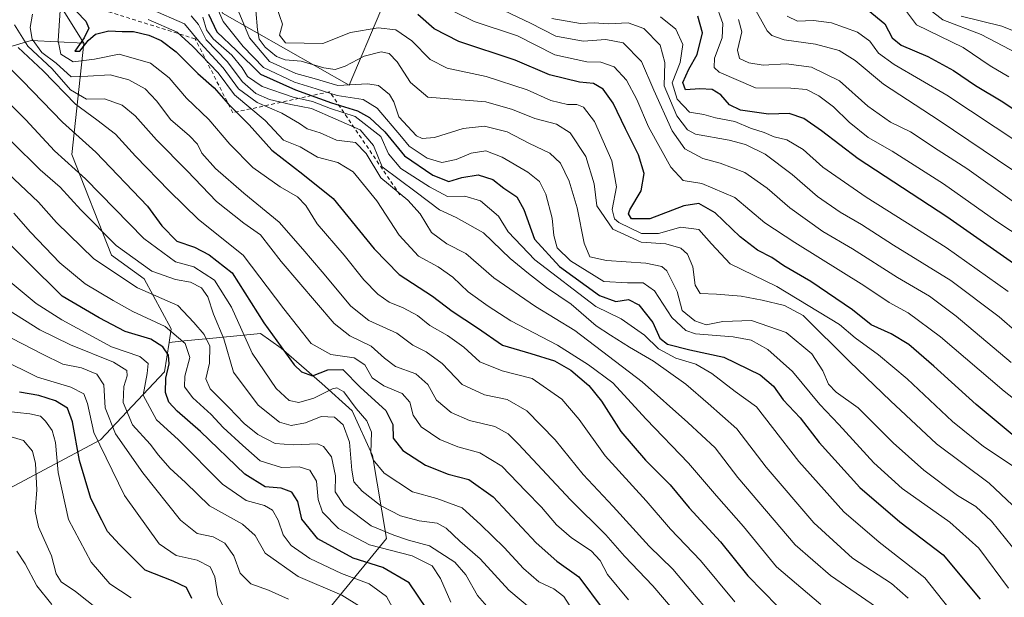
# Model space of a CAD drawing. Units: metres. Extents: x 573313 to 576757, y 4731134 to 4733485.
# Drawn here: x 575982 to 576243, y 4732630 to 4732783 of the extents above; entities that cross this region are included whole.
import ezdxf

# ---------------------------------------------------------------- set-up
doc = ezdxf.new("R2010")
doc.units = ezdxf.units.M
doc.header["$MEASUREMENT"] = 0
doc.linetypes.add('DGN Style 2', pattern=[1.648017, 0.98881, -0.659207])
for name, color, linetype, lineweight in [('Arbolado forestal CxS', 92, 'Continuous', 0), ('Curva de nivel maestra', 30, 'Continuous', 30), ('Curva de nivel normal', 30, 'Continuous', 0), ('Escarpado lineal', 30, 'DGN Style 2', 0), ('Roquedo CxS', 135, 'Continuous', 0)]:
    doc.layers.add(name, color=color, linetype=linetype, lineweight=lineweight)

# ---------------------------------------------------------------- blocks, each defined once
blk = doc.blocks.new('*U7')
at = {"layer": 'Arbolado forestal CxS', "color": 92, "linetype": 'Continuous', "lineweight": 0}
blk.add_polyline3d([(575979.4121, 4732658.4043, 783.7395), (576003.6633, 4732671.3233, 806.4066), (576020.6011, 4732689.3015, 824.2567), (576021.8133, 4732697.1413, 828.0318), (576025.8281, 4732697.5297, 830.6946), (576034.4049, 4732698.3605, 837.6805), (576046.0463, 4732699.4879, 848.533), (576051.5111, 4732695.6057, 850.3953), (576062.3109, 4732686.2877, 850.426), (576070.3397, 4732679.0077, 844.5155), (576075.7203, 4732667.1803, 845.0076), (576079.4509, 4732645.2035, 835.2954), (576061.7399, 4732623.6559, 809.4873)], dxfattribs=at)
blk = doc.blocks.new('*U8')
at = {"layer": 'Arbolado forestal CxS', "color": 92, "linetype": 'Continuous', "lineweight": 0}
blk.add_polyline3d([(576114.7873, 4733101.4519, 970.85), (576110.8675, 4733060.9361, 977.3943), (576100.6625, 4733044.9865, 968.2372), (576089.7973, 4733033.0427, 957.5165), (576055.0313, 4733018.9261, 928.8716), (576036.5613, 4732999.3815, 912.6052), (576024.6103, 4732975.4919, 902.2207), (576028.2505, 4732953.3997, 904.4209), (576033.6573, 4732926.1779, 908.8192), (576050.5043, 4732898.4627, 924.4629), (576066.7469, 4732868.2011, 939.7049), (576074.7427, 4732861.0937, 949.3579), (576049.8257, 4732854.3091, 926.3061), (576036.8909, 4732832.7507, 916.9579), (576028.7037, 4732810.5625, 914.3602), (575991.4325, 4732812.1157, 880.0513), (575983.6673, 4732801.2449, 870.0388), (575999.1969, 4732776.3967, 873.1051), (575985.2509, 4732777.0759, 862.5668), (575971.4411, 4732773.0143, 847.1599)], dxfattribs=at)

msp = doc.modelspace()

# ---------------------------------------------------------------- linework, layer by layer
at = {"layer": 'Arbolado forestal CxS', "color": 92, "linetype": 'Continuous', "lineweight": 0}
for points in [[(576028.7037, 4732810.5625, 914.3602), (575991.4325, 4732812.1157, 880.0513), (575983.6673, 4732801.2449, 870.0388), (575999.1969, 4732776.3967, 873.1051)], [(575870.9475, 4732801.1339, 790.0679), (575871.8983, 4732799.8711, 790.7069), (575907.6481, 4732785.6361, 816.04), (575938.7945, 4732774.5697, 828.9915), (575954.3397, 4732769.9055, 836.0828), (575971.4411, 4732773.0143, 847.1599), (575985.2509, 4732777.0759, 862.5668), (575999.1969, 4732776.3967, 873.1051)], [(575870.9475, 4732801.1339, 790.0679), (575871.8983, 4732799.8711, 790.7069), (575907.6481, 4732785.6361, 816.04), (575938.7945, 4732774.5697, 828.9915), (575954.3397, 4732769.9055, 836.0828), (575971.4411, 4732773.0143, 847.1599), (575985.2509, 4732777.0759, 862.5668), (575999.1969, 4732776.3967, 873.1051)], [(575971.4411, 4732773.0143, 847.1599), (575985.2509, 4732777.0759, 862.5668), (575999.1969, 4732776.3967, 873.1051), (575996.0905, 4732746.8887, 847.085), (576006.5719, 4732720.2197, 838.8313), (576015.2249, 4732713.9855, 838.8341), (576022.3705, 4732700.7463, 830.9851), (576021.8133, 4732697.1413, 828.0318), (576020.6011, 4732689.3015, 824.2567), (576003.6633, 4732671.3233, 806.4066), (575979.4121, 4732658.4043, 783.7395)], [(575999.1969, 4732776.3967, 873.1051), (575996.0905, 4732746.8887, 847.085), (576006.5719, 4732720.2197, 838.8313), (576015.2249, 4732713.9855, 838.8341), (576022.3705, 4732700.7463, 830.9851), (576021.8133, 4732697.1413, 828.0318)], [(575979.4121, 4732658.4043, 783.7395), (576003.6633, 4732671.3233, 806.4066), (576020.6011, 4732689.3015, 824.2567), (576021.8133, 4732697.1413, 828.0318)], [(575979.4121, 4732658.4043, 783.7395), (576003.6633, 4732671.3233, 806.4066), (576020.6011, 4732689.3015, 824.2567), (576021.8133, 4732697.1413, 828.0318)], [(576061.7399, 4732623.6559, 809.4873), (576079.4509, 4732645.2035, 835.2954), (576075.7203, 4732667.1803, 845.0076), (576070.3397, 4732679.0077, 844.5155), (576062.3109, 4732686.2877, 850.426), (576051.5111, 4732695.6057, 850.3953), (576046.0463, 4732699.4879, 848.533), (576034.4049, 4732698.3605, 837.6805), (576025.8281, 4732697.5297, 830.6946), (576021.8133, 4732697.1413, 828.0318)]]:
    msp.add_polyline3d(points, dxfattribs=at)
at = {"layer": 'Curva de nivel maestra', "color": 30, "linetype": 'Continuous', "lineweight": 30, "flags": 128}
for points, elevation in [([(575997.28, 4732784.7401), (575999.8, 4732782.1801), (576000.52, 4732780.3401), (575999.35, 4732777.7601), (575996.88, 4732774.2901), (575998.21, 4732774.2601), (576000.38, 4732777.1401), (576002.33, 4732778.7701), (576005.84, 4732779.6201), (576009.36, 4732779.4701), (576012.42, 4732779.4701), (576016.44, 4732778.5001), (576019.73, 4732777.1201), (576023.7, 4732774.0901), (576029.46, 4732768.3701), (576033.73, 4732764.5201), (576037.44, 4732760.3501), (576043.02, 4732754.7601), (576049.02, 4732748.0101), (576057.29, 4732741.7001), (576065.28, 4732735.2701), (576076.13, 4732721.9401), (576082.81, 4732715.1401), (576091.61, 4732709.4101), (576096.8, 4732705.4401), (576103.56, 4732700.9601), (576110.21, 4732696.4201), (576117.64, 4732694.2301), (576123.93, 4732692.2301), (576128.26, 4732689.7801), (576133, 4732685.7001), (576136.41, 4732681.5601), (576141.55, 4732673.5201), (576148.04, 4732665.9401), (576154.63, 4732659.4101), (576159.62, 4732653.3601), (576167.92, 4732644.3401), (576175.21, 4732635.3101), (576183.09, 4732627.1801)], 875), ([(576032.3, 4732784.0601), (576034.49, 4732779.4301), (576039.72, 4732774.4401), (576046.08, 4732768.1501), (576055.3, 4732763.9901), (576064.87, 4732760.6101), (576071.76, 4732758.4701), (576074.95, 4732756.6601), (576079, 4732752.9101), (576084.17, 4732746.5801), (576091.73, 4732741.4101), (576095.92, 4732739.7501), (576099.39, 4732740.7801), (576103.76, 4732741.4901), (576107.61, 4732740.2901), (576110.55, 4732738.0001), (576113.95, 4732735.6801), (576115.83, 4732732.3301), (576118.68, 4732724.5201), (576125.26, 4732717.2601), (576135.88, 4732709.5801), (576140.21, 4732707.9401), (576143.55, 4732708.4601), (576146.33, 4732707.0801), (576150, 4732702.4401), (576151.82, 4732698.2301), (576153.9, 4732696.6401), (576159.79, 4732695.2001), (576168.8, 4732693.2101), (576178.42, 4732688.5101), (576182, 4732685.5101), (576184.49, 4732681.9301), (576189, 4732677.1801), (576194.11, 4732670.6101), (576204.8, 4732658.7201), (576215.44, 4732649.5801), (576226.93, 4732640.8501), (576236.69, 4732629.1201)], 900), ([(576254.2, 4732665.2801), (576235.63, 4732680.7201), (576224.43, 4732690.8501), (576217.81, 4732696.5601), (576213.18, 4732699.3801), (576207.85, 4732701.7601), (576202.91, 4732705.7901), (576191.83, 4732713.2301), (576184.73, 4732717.4001), (576181.56, 4732719.6201), (576177.71, 4732721.5501), (576173.16, 4732725.1001), (576166.54, 4732731.4401), (576162.2, 4732733.9001), (576158.21, 4732733.3301), (576149.19, 4732729.8901), (576144.31, 4732729.8301), (576143.57, 4732731.1601), (576143.93, 4732732.2901), (576146.87, 4732737.3201), (576147.73, 4732741.8601), (576146.2, 4732746.8201), (576142.72, 4732753.6801), (576139.53, 4732760.4901), (576136.81, 4732764.2201), (576134.26, 4732765.6801), (576130.61, 4732766.0901), (576122.58, 4732768.0001), (576113.54, 4732771.9101), (576098.59, 4732776.8401), (576092.07, 4732780.1901), (576087.72, 4732783.9501)], 925), ([(576250.9, 4732714.3201), (576227.92, 4732730.4101), (576204.42, 4732745.7301), (576194.65, 4732753.1401), (576190.02, 4732756.4401), (576186.12, 4732757.7201), (576180.62, 4732757.5601), (576173.22, 4732758.6201), (576170.29, 4732760.0401), (576167.98, 4732762.6701), (576165.68, 4732764.0801), (576162.42, 4732764.2601), (576158.64, 4732764.0201), (576157.95, 4732765.9401), (576159.51, 4732769.4801), (576161.77, 4732773.3801), (576163.2, 4732779.1401), (576161.91, 4732783.5801)], 950), ([(576207.06, 4732785.1401), (576211.48, 4732781.5101), (576213.39, 4732777.7901), (576215.78, 4732775.8501), (576222.85, 4732772.8601), (576229.65, 4732769.1301), (576235.45, 4732765.1401), (576242.76, 4732760.8801), (576252.74, 4732754.1601)], 975), ([(575975.63, 4732773.5501), (575983.01, 4732766.4001), (575993.58, 4732755.4801), (576002.45, 4732747.5101), (576016.13, 4732733.1901), (576019.92, 4732727.9801), (576023.92, 4732723.9901), (576028.52, 4732722.3701), (576032.42, 4732720.3201), (576038.51, 4732715.5201), (576046.93, 4732702.2901), (576054.95, 4732691.1601), (576056.88, 4732689.3501), (576059.85, 4732688.2901), (576063.88, 4732689.8801), (576067.84, 4732689.9601), (576072.52, 4732685.1601), (576079.26, 4732679.1001), (576081.07, 4732675.4201), (576081.16, 4732671.8101), (576083.78, 4732668.4801), (576089.74, 4732664.5901), (576095.8, 4732662.2301), (576101.21, 4732660.8501), (576107.68, 4732656.2001), (576119.08, 4732644.0901), (576124.52, 4732639.2401), (576130.35, 4732635.0601), (576136.82, 4732626.4401)], 850), ([(576090.02, 4732626.6801), (576085.42, 4732633.4801), (576078.48, 4732637.5601), (576070.62, 4732640.0001), (576061.22, 4732645.1401), (576056.96, 4732650.2801), (576055.95, 4732655.0401), (576054.38, 4732657.4801), (576051.51, 4732658.5601), (576047.32, 4732658.9201), (576041.9, 4732662.2201), (576030.18, 4732673.5701), (576023.97, 4732678.9501), (576021.74, 4732681.3301), (576020.87, 4732683.9001), (576020.98, 4732687.6501), (576021.84, 4732691.4201), (576021.68, 4732693.7501), (576020.14, 4732695.9401), (576016.95, 4732697.9601), (576010.23, 4732700.0201), (576003.27, 4732703.6401), (575993.49, 4732709.3801), (575974.92, 4732727.6201)], 825), ([(576027.88, 4732629.2801), (576026.44, 4732632.2201), (576022.91, 4732633.9201), (576015.46, 4732636.8501), (576008.68, 4732643.5801), (576005.55, 4732647.0601), (576003.97, 4732650.0601), (576001.12, 4732655.7901), (575998.06, 4732665.8701), (575996.27, 4732676.1001), (575994.92, 4732679.6901), (575991.74, 4732681.6701), (575987.28, 4732683.0701), (575982.15, 4732683.9601)], 800)]:
    msp.add_lwpolyline(points, dxfattribs=dict(at, elevation=elevation))
at = {"layer": 'Curva de nivel normal', "color": 30, "linetype": 'Continuous', "lineweight": 0, "flags": 128}
for points, elevation in [([(576032.08, 4732791.4501), (576036.16, 4732782.1301), (576041.46, 4732775.5001), (576046.86, 4732769.9401), (576055.04, 4732766.0501), (576060.83, 4732764.3101), (576066.4, 4732762.5201), (576073.28, 4732761.4401), (576077, 4732759.1901), (576083.45, 4732751.6201), (576085.44, 4732749.0901), (576090.2, 4732745.9301), (576094.13, 4732744.8001), (576097.88, 4732745.5601), (576101.88, 4732747.2801), (576105.76, 4732747.8401), (576110.1, 4732746.2401), (576116.89, 4732742.2101), (576120, 4732739.7201), (576121.69, 4732736.4301), (576123.34, 4732730.0801), (576123.74, 4732725.4801), (576124.61, 4732722.2201), (576128.15, 4732718.7201), (576137.02, 4732713.3101), (576143.3, 4732712.9401), (576147.48, 4732712.9101), (576150.43, 4732710.8001), (576155.07, 4732703.7601), (576158.72, 4732700.3301), (576161.27, 4732699.3801), (576171.24, 4732698.5701), (576176.08, 4732697.7501), (576180.46, 4732695.2801), (576187.03, 4732689.4501), (576194.28, 4732680.7001), (576199.31, 4732675.3801), (576208.52, 4732665.2301), (576216.06, 4732658.4701), (576228.73, 4732649.5201), (576236.41, 4732642.6301), (576244.22, 4732632.0101)], 905), ([(576050.33, 4732785.9801), (576051.89, 4732781.4101), (576051.11, 4732778.5301), (576052.68, 4732776.5201), (576062.55, 4732776.3101), (576069.88, 4732779.2401), (576077.21, 4732780.4901), (576081.88, 4732779.9101), (576086.16, 4732777.0201), (576090.99, 4732772.1001), (576095.49, 4732769.7701), (576105.88, 4732767.5401), (576116.74, 4732764.0301), (576123.01, 4732761.1901), (576127.41, 4732760.1901), (576129.82, 4732760.1201), (576131.66, 4732759.4001), (576134.55, 4732755.6501), (576139.16, 4732745.2301), (576140.35, 4732738.3001), (576139.22, 4732732.3501), (576139.82, 4732729.8801), (576141.01, 4732728.8601), (576147.03, 4732726.0201), (576151.48, 4732726.0101), (576157.44, 4732727.6901), (576162.15, 4732727.0201), (576165.54, 4732723.2101), (576170.45, 4732717.9501), (576182.87, 4732711.9501), (576199.46, 4732701.8801), (576203.59, 4732698.3401), (576209.83, 4732693.8301), (576217.39, 4732687.4701), (576229.38, 4732676.1601), (576237.58, 4732669.5601), (576245.21, 4732664.5501)], 920), ([(576252.82, 4732721.5201), (576240.89, 4732729.3101), (576227.02, 4732739.1101), (576213.41, 4732747.8301), (576207.01, 4732751.4301), (576201.98, 4732755.4301), (576197.84, 4732759.5601), (576193.99, 4732762.4601), (576190.67, 4732764.1201), (576186.6, 4732764.4401), (576177.24, 4732764.5201), (576167.58, 4732768.6701), (576166.26, 4732769.9201), (576166.3, 4732772.4201), (576168.34, 4732777.7601), (576168.52, 4732781.6001), (576166.49, 4732787.2301)], 955), ([(576249.17, 4732740.1901), (576225.88, 4732755.9001), (576211.09, 4732765.4901), (576203.59, 4732771.8001), (576199.38, 4732774.4601), (576193.14, 4732776.1601), (576184.76, 4732777.2801), (576181.53, 4732778.3901), (576180.29, 4732779.7001), (576176.44, 4732786.6201)], 965), ([(576216.13, 4732786.2201), (576219.86, 4732781.2701), (576232.26, 4732775.2801), (576239.35, 4732770.3901), (576244.33, 4732767.4901)], 980), ([(575985.68, 4732784.0901), (575985.02, 4732780.5401), (575985.58, 4732777.4201), (575988.09, 4732773.9201), (575991.91, 4732771.0901), (575995.9, 4732767.4801), (576000.34, 4732767.6701), (576006.25, 4732768.0201), (576011.17, 4732766.6801), (576015.5, 4732764.2801), (576018.52, 4732761.0901), (576022.3, 4732756.0601), (576027.18, 4732751.9801), (576029.32, 4732749.6201), (576030.53, 4732747.2901), (576034.16, 4732743.1601), (576041.64, 4732736.6601), (576051.02, 4732728.9401), (576057.22, 4732721.8301), (576062.42, 4732715.8201), (576069.96, 4732706.7001), (576074.77, 4732702.9301), (576082.19, 4732699.6201), (576086.38, 4732696.4201), (576089.94, 4732694.6501), (576094.14, 4732691.5801), (576099.47, 4732686.0001), (576105.39, 4732683.2401), (576111.44, 4732682.0201), (576116.62, 4732679.0501), (576124.13, 4732671.3701), (576131.54, 4732662.1301), (576139.52, 4732653.6701), (576149, 4732643.1401), (576155.34, 4732637.0801), (576161.46, 4732629.7601), (576171.74, 4732617.7601)], 865), ([(575992.99, 4732785.0501), (575992.44, 4732777.0201), (575993.15, 4732773.5001), (575996.42, 4732771.4901), (576002.1, 4732772.1601), (576008.61, 4732773.4401), (576016.88, 4732771.0901), (576021.86, 4732767.1801), (576026.44, 4732761.8401), (576032.4, 4732756.1301), (576037.89, 4732749.6201), (576044.02, 4732743.4301), (576051.24, 4732738.3001), (576055.84, 4732735.6601), (576058.05, 4732733.3801), (576061.1, 4732728.5801), (576068.24, 4732720.2201), (576073.43, 4732713.7301), (576077.15, 4732709.9101), (576080.16, 4732707.8001), (576083.89, 4732706.3101), (576087.63, 4732704.2301), (576090.89, 4732701.6401), (576095.63, 4732698.9701), (576099.88, 4732695.8401), (576104.19, 4732691.9901), (576110.04, 4732689.6101), (576117.99, 4732687.5801), (576125.85, 4732682.1401), (576130.47, 4732676.7201), (576137.33, 4732667.1101), (576148.24, 4732655.2101), (576154.64, 4732647.6501), (576162.6, 4732639.4201), (576171.69, 4732628.4501)], 870), ([(576016.97, 4732785.4001), (576025.91, 4732781.4801), (576030.16, 4732776.4201), (576036.13, 4732769.8801), (576040.2, 4732764.3201), (576045.17, 4732760.6401), (576051.74, 4732757.8201), (576056.38, 4732755.1201), (576058.37, 4732753.6901), (576061.87, 4732752.6801), (576066.21, 4732750.6601), (576071.21, 4732750.1201), (576074.03, 4732747.1701), (576077.9, 4732740.7001), (576085.04, 4732734.7801), (576088.32, 4732731.1801), (576091.38, 4732726.2301), (576095.44, 4732723.2501), (576100.45, 4732720.6801), (576107.9, 4732714.2701), (576118.94, 4732706.6801), (576129.37, 4732700.2501), (576147.14, 4732686.6901), (576159.23, 4732675.9501), (576166.52, 4732669.2001), (576172.48, 4732661.4001), (576187.72, 4732643.5101), (576197.09, 4732635.3601), (576209.27, 4732627.0001)], 885), ([(576217.62, 4732629.3701), (576213.22, 4732633.2701), (576202.91, 4732640.0001), (576192.64, 4732649.3201), (576180.03, 4732664.1001), (576172.24, 4732674.2101), (576164.68, 4732680.9801), (576158.72, 4732686.1001), (576150.14, 4732692.2101), (576143.83, 4732695.8401), (576138.81, 4732699.0901), (576135, 4732701.5701), (576128.34, 4732707.3001), (576121.84, 4732711.6701), (576117.02, 4732715.4201), (576112.16, 4732719.3801), (576105.1, 4732726.1801), (576097.86, 4732730.2601), (576093.47, 4732732.2101), (576087.31, 4732736.9001), (576078.31, 4732743.6201), (576076, 4732749.2801), (576072.46, 4732753.4401), (576059.6, 4732759.0801), (576054.1, 4732760.1301), (576048.39, 4732761.4601), (576044.84, 4732763.0401), (576041.24, 4732766.1301), (576037.2, 4732771.5601), (576031.63, 4732777.2601), (576029.61, 4732781.3201), (576027.7, 4732783.6001)], 890), ([(576030.73, 4732783.2501), (576031.73, 4732779.9501), (576033.51, 4732777.5601), (576038.43, 4732773.2201), (576041.21, 4732769.8301), (576042.57, 4732767.5201), (576046.53, 4732764.8901), (576054.72, 4732762.0801), (576059.86, 4732760.9801), (576064.55, 4732759.1101), (576071.13, 4732757.0001), (576077.97, 4732751.7101), (576079.93, 4732747.1201), (576083.2, 4732743.1901), (576090.8, 4732738.3801), (576095.63, 4732735.7401), (576100.17, 4732735.8501), (576104.31, 4732734.6101), (576109.09, 4732730.5501), (576111.71, 4732726.4301), (576118.75, 4732719.0201), (576134.9, 4732706.6401), (576141.63, 4732703.3801), (576144.24, 4732701.5101), (576147.78, 4732699.0801), (576151.49, 4732695.4201), (576156.11, 4732692.9801), (576161.4, 4732691.3401), (576165.66, 4732688.9301), (576171.8, 4732684.1701), (576177.44, 4732680.1101), (576181.67, 4732674.5601), (576188.72, 4732665.6101), (576200.62, 4732652.2701), (576209.98, 4732644.2201), (576222.06, 4732634.7701), (576233.42, 4732620.3701)], 895), ([(576040.12, 4732785.0401), (576043.11, 4732777.8301), (576048.4, 4732771.5701), (576055.39, 4732768.3301), (576060.26, 4732767.0101), (576066.55, 4732765.1401), (576074.37, 4732765.6401), (576077.33, 4732765.1601), (576080.22, 4732762.8001), (576081.4, 4732760.8101), (576082.66, 4732756.9101), (576087.39, 4732751.8201), (576088.87, 4732751.1001), (576092.17, 4732751.4201), (576099.71, 4732753.7801), (576105.36, 4732754.4301), (576111.42, 4732752.9301), (576117.33, 4732749.8301), (576122.74, 4732747.2501), (576125.5, 4732744.6501), (576127.82, 4732739.8701), (576129.98, 4732732.8001), (576131.83, 4732723.3801), (576133.33, 4732719.8401), (576137.74, 4732718.8301), (576148.17, 4732718.1501), (576152.34, 4732717.2601), (576153.71, 4732716.0701), (576156.42, 4732710.6301), (576157.81, 4732705.5501), (576161.09, 4732702.8901), (576164.09, 4732701.7601), (576168.53, 4732702.7001), (576176.16, 4732702.9001), (576185.36, 4732699.7701), (576192.09, 4732694.0801), (576195.07, 4732689.6201), (576196.56, 4732686.0401), (576198.6, 4732683.9201), (576204.4, 4732679.8201), (576213.71, 4732670.5601), (576221.83, 4732663.2801), (576230.76, 4732656.6001), (576235.61, 4732653.6701), (576239.7, 4732649.8301), (576248.99, 4732638.3401)], 910), ([(576044.81, 4732785.0601), (576045.23, 4732779.9001), (576045.71, 4732777.4401), (576047.24, 4732775.3701), (576050.27, 4732772.8601), (576052.58, 4732771.9801), (576056.84, 4732771.5801), (576062.84, 4732769.8601), (576065.85, 4732769.3801), (576068.51, 4732770.3101), (576073.52, 4732772.9501), (576078.05, 4732774.1101), (576080.18, 4732773.6901), (576082.26, 4732771.4401), (576085.83, 4732766.0101), (576090.35, 4732762.1001), (576105.76, 4732760.8801), (576112.84, 4732758.8401), (576118.72, 4732756.4601), (576124.51, 4732754.9501), (576128.13, 4732752.6601), (576132.28, 4732746.3901), (576134.44, 4732739.1001), (576135.15, 4732733.2701), (576139.43, 4732727.1001), (576146.93, 4732723.6701), (576153.46, 4732723.2701), (576157.43, 4732722.1101), (576159.2, 4732720.5201), (576160.56, 4732717.1601), (576161.2, 4732712.2901), (576162.51, 4732710.0501), (576166.87, 4732709.9301), (576173.37, 4732709.3701), (576179, 4732708.3101), (576184.86, 4732706.8701), (576189.87, 4732704.2301), (576202.22, 4732691.9701), (576212.96, 4732681.7001), (576225.16, 4732670.2401), (576239.11, 4732659.8601), (576248.37, 4732651.1201)], 915), ([(576097.46, 4732784.7001), (576102.67, 4732782.1501), (576114.13, 4732778.3401), (576124.07, 4732773.3101), (576132.55, 4732771.4801), (576136.23, 4732771.3901), (576139.76, 4732770.1201), (576143.05, 4732766.6001), (576145.76, 4732761.4901), (576148.81, 4732754.2701), (576154.81, 4732743.5501), (576158.03, 4732739.9801), (576162.97, 4732739.2501), (576171.7, 4732735.5501), (576179.7, 4732728.8401), (576187.66, 4732723.6301), (576205.9, 4732712.1701), (576212.59, 4732707.7001), (576217.63, 4732704.9401), (576226.26, 4732698.6201), (576243.05, 4732684.2301), (576255.86, 4732674.1901)], 930), ([(576110.55, 4732785.0701), (576117.57, 4732781.7201), (576124.31, 4732778.2301), (576131.57, 4732776.8801), (576137.55, 4732777.3601), (576142.18, 4732776.5001), (576147.02, 4732771.5201), (576150.24, 4732763.9601), (576155.14, 4732753.1601), (576158.5, 4732748.3901), (576163.26, 4732745.8101), (576167.88, 4732744.6301), (576174.38, 4732742.1301), (576180.26, 4732738.0101), (576186.33, 4732732.7501), (576195.05, 4732726.5001), (576202.88, 4732721.9201), (576214.79, 4732714.2901), (576223.28, 4732709.3601), (576230.41, 4732704.0901), (576244.9, 4732691.7901)], 935), ([(576152, 4732783.4001), (576156.06, 4732780.1301), (576157.99, 4732776.0601), (576157.24, 4732771.2601), (576155.11, 4732765.9201), (576156.44, 4732761.5701), (576159.72, 4732758.0901), (576163.48, 4732757.4601), (576166.58, 4732756.6201), (576171.7, 4732755.6001), (576175.91, 4732753.8601), (576179.54, 4732752.7301), (576182.12, 4732751.6201), (576185.53, 4732750.7501), (576189.83, 4732748.2401), (576195.05, 4732743.5401), (576206.55, 4732735.5801), (576227.74, 4732722.3101), (576244.15, 4732710.5901)], 945), ([(576185.56, 4732783.5301), (576188.36, 4732782.2201), (576192.61, 4732782.4101), (576197.34, 4732781.7401), (576204.25, 4732779.3201), (576207.5, 4732776.8801), (576209.8, 4732773.7701), (576213.94, 4732770.7601), (576227.87, 4732762.6501), (576246.93, 4732750.0201)], 970), ([(576223.26, 4732785.2801), (576226.8, 4732782.5401), (576236.98, 4732778.7201), (576246.58, 4732773.6601)], 985), ([(576231.68, 4732783.5701), (576242.46, 4732780.8601), (576251.44, 4732777.3001)], 990), ([(575980.83, 4732781.2801), (575984.37, 4732775.6101), (575990.89, 4732769.5901), (575995.73, 4732764.0601), (575999.98, 4732761.5401), (576004.7, 4732761.6801), (576009.42, 4732759.9901), (576012.84, 4732757.1801), (576018.46, 4732750.7601), (576026.6, 4732742.5601), (576034.4, 4732734.4701), (576041.61, 4732728.6801), (576046.09, 4732725.6501), (576051.54, 4732718.5401), (576065.56, 4732702.1201), (576069.71, 4732698.9101), (576075.38, 4732696.1201), (576078.9, 4732692.9701), (576081.82, 4732690.7801), (576087.18, 4732688.8001), (576090.38, 4732685.9501), (576092.67, 4732681.8501), (576096.53, 4732678.5401), (576101.38, 4732676.4601), (576108.16, 4732674.8401), (576111.66, 4732672.9001), (576114.38, 4732670.2301), (576128.18, 4732655.4201), (576137.57, 4732646.2001), (576142.53, 4732640.5001), (576149.96, 4732632.7101), (576156.7, 4732624.7901)], 860), ([(576016.24, 4732782.6201), (576023.96, 4732779.3401), (576028.14, 4732775.5301), (576034.79, 4732768.5201), (576039.14, 4732762.7501), (576047.31, 4732755.9101), (576052.14, 4732750.6701), (576056.56, 4732748.9601), (576061.12, 4732746.1701), (576066.55, 4732744.8201), (576070.6, 4732742.3401), (576076.88, 4732734.6201), (576082.8, 4732725.5401), (576087.95, 4732720.0201), (576093.08, 4732717.1501), (576097.04, 4732714.4501), (576101.08, 4732710.4901), (576106.38, 4732706.7201), (576112.37, 4732702.8401), (576124.72, 4732696.3901), (576132.94, 4732691.1601), (576139.4, 4732686.4301), (576148.27, 4732676.8301), (576159.45, 4732665.1901), (576166.85, 4732656.5001), (576174, 4732648.3601), (576182.74, 4732637.6901), (576194.47, 4732627.7601)], 880), ([(576123.24, 4732782.9201), (576130.81, 4732781.6101), (576134.43, 4732781.7601), (576138.28, 4732781.5001), (576143.45, 4732781.7601), (576147.63, 4732780.3101), (576151.94, 4732775.8501), (576153.17, 4732771.2801), (576152.99, 4732765.0801), (576156.37, 4732757.1201), (576159.16, 4732753.4201), (576161.26, 4732752.2601), (576170.21, 4732750.7001), (576174.54, 4732749.5601), (576179.78, 4732746.9801), (576186.94, 4732741.5901), (576193.6, 4732735.8001), (576199.59, 4732731.6701), (576205.32, 4732728.4001), (576213.8, 4732722.8601), (576228.96, 4732713.5601), (576241.77, 4732703.8701), (576251.44, 4732695.4401)], 940), ([(576245.18, 4732734.6701), (576233.21, 4732743.2301), (576225.62, 4732748.0901), (576218.23, 4732752.8701), (576213, 4732755.4801), (576206.98, 4732759.7301), (576199.49, 4732766.3801), (576192.05, 4732770.0401), (576185.32, 4732770.8801), (576179.19, 4732770.6001), (576175.4, 4732771.1501), (576172.95, 4732772.3601), (576172.44, 4732774.5201), (576173.62, 4732779.3601), (576172.72, 4732782.7001)], 960), ([(575981.8, 4732775.2801), (575988.46, 4732769.0601), (575997.01, 4732760.2401), (576002.71, 4732756.1001), (576007.64, 4732752.2901), (576012.89, 4732746.4301), (576021.86, 4732737.2601), (576029.58, 4732729.6501), (576041.49, 4732720.2301), (576052.25, 4732705.9901), (576059.44, 4732696.8201), (576064.66, 4732693.9101), (576070.86, 4732693.0801), (576073.65, 4732691.1901), (576075.66, 4732687.7801), (576078.69, 4732685.6601), (576083.62, 4732683.6401), (576085.57, 4732681.2901), (576086.52, 4732677.8401), (576088.64, 4732674.7401), (576093.55, 4732671.4501), (576098.3, 4732669.4801), (576104.18, 4732667.8901), (576109.96, 4732664.3601), (576116.31, 4732657.7201), (576120.46, 4732653.5401), (576124.44, 4732648.8301), (576128.44, 4732645.3401), (576133.67, 4732641.9701), (576136.07, 4732639.3801), (576137.95, 4732635.7001), (576143.59, 4732629.0001)], 855), ([(575976.44, 4732763.4201), (575983.89, 4732756.0501), (575991.43, 4732747.8801), (575999.66, 4732740.4901), (576015.16, 4732724.6601), (576023.51, 4732718.4501), (576028.35, 4732717.1201), (576033.85, 4732713.5801), (576038.32, 4732706.4401), (576043.84, 4732694.3101), (576050.21, 4732684.9301), (576053.65, 4732681.7601), (576056.19, 4732681.1801), (576060.2, 4732682.3901), (576065.16, 4732684.8401), (576066.31, 4732685.0801), (576068.13, 4732684.0401), (576071.36, 4732679.6501), (576074.25, 4732676.4001), (576075.42, 4732673.4001), (576075.25, 4732667.8901), (576075.86, 4732666.0701), (576078.81, 4732662.5401), (576086.3, 4732657.5601), (576092.76, 4732655.8001), (576099.44, 4732653.3001), (576104.43, 4732648.8501), (576110.62, 4732642.8301), (576115.71, 4732637.2601), (576119.82, 4732633.7701), (576123.78, 4732631.8701), (576126.44, 4732629.8501), (576129.45, 4732625.2001)], 845), ([(575980.12, 4732750.2901), (575987.67, 4732742.8001), (575992.98, 4732738.2701), (575998.42, 4732732.2301), (576007.81, 4732722.7801), (576017.22, 4732715.9701), (576023.52, 4732713.7701), (576027.53, 4732713.1101), (576030.45, 4732711.5801), (576032.07, 4732709.1701), (576033.61, 4732704.6401), (576036.34, 4732698.0701), (576038.87, 4732689.2701), (576045.45, 4732680.5201), (576051.07, 4732676.0201), (576054.18, 4732675.0901), (576057.94, 4732675.8001), (576062.13, 4732677.5001), (576065.62, 4732677.3101), (576067.92, 4732675.2901), (576069.66, 4732670.7201), (576070.21, 4732663.2801), (576070.81, 4732660.2101), (576072.98, 4732657.7201), (576077.87, 4732653.9401), (576083.11, 4732651.1801), (576088.12, 4732649.8601), (576092.82, 4732649.2301), (576095.21, 4732647.9501), (576098.86, 4732644.4701), (576104.25, 4732639.7801), (576111.86, 4732631.4801), (576120.6, 4732624.2201)], 840), ([(575979.09, 4732742.0001), (575987.25, 4732734.3201), (575992.03, 4732728.9301), (576001.88, 4732719.3001), (576013.44, 4732711.6001), (576024.17, 4732706.9301), (576028.38, 4732702.3701), (576031.13, 4732699.1901), (576032.6, 4732696.1801), (576032.55, 4732691.6701), (576031.58, 4732687.5301), (576032.7, 4732684.8501), (576037.7, 4732679.9301), (576041.68, 4732675.7001), (576045.3, 4732672.7101), (576049.96, 4732670.3701), (576054.67, 4732670.0101), (576061.12, 4732670.2801), (576062.76, 4732669.5401), (576064.83, 4732666.8001), (576065.88, 4732661.7901), (576065.87, 4732657.5701), (576068.22, 4732653.9601), (576075.38, 4732648.5401), (576081.37, 4732646.0901), (576085.26, 4732644.7501), (576090.8, 4732643.2201), (576097.54, 4732638.9601), (576100.47, 4732635.5501), (576103.56, 4732630.1201), (576109.72, 4732623.0301)], 835), ([(576096.48, 4732628.3601), (576093.78, 4732634.5801), (576091.5, 4732637.9601), (576086.21, 4732640.5901), (576074.91, 4732643.5601), (576066.67, 4732647.8401), (576062.47, 4732652.1901), (576061.32, 4732655.5601), (576060.85, 4732660.3601), (576059.13, 4732663.3001), (576056.31, 4732664.1601), (576051.57, 4732663.9801), (576046, 4732665.7401), (576041.38, 4732669.7901), (576036.18, 4732674.5801), (576033, 4732678.0701), (576028.09, 4732682.4901), (576025.89, 4732685.3401), (576025.97, 4732688.2401), (576027.34, 4732693.1001), (576026.12, 4732696.8401), (576020.81, 4732701.3801), (576012.19, 4732705.3001), (576007.01, 4732708.2501), (575999.6, 4732712.6601), (575992.87, 4732718.2401), (575985.08, 4732726.3501), (575980.69, 4732731.3901)], 830), ([(576083.7, 4732622.1101), (576079.39, 4732629.8101), (576074.83, 4732633.2401), (576067.53, 4732635.9501), (576059.12, 4732639.8901), (576054.21, 4732643.3801), (576052.06, 4732646.1701), (576050.7, 4732650.1001), (576049.24, 4732652.7001), (576047.1, 4732653.9401), (576042.22, 4732655.2401), (576035.94, 4732659.6101), (576024.22, 4732671.4001), (576018.49, 4732676.6301), (576014.99, 4732683.1401), (576016, 4732688.9201), (576016.32, 4732691.5601), (576014.06, 4732693.3801), (576006.55, 4732695.9801), (575993.41, 4732703.0801), (575986.61, 4732707.4201), (575978.1, 4732714.5201)], 820), ([(576072.29, 4732627.3001), (576067.61, 4732630.1801), (576056.01, 4732635.1401), (576047.24, 4732641.2901), (576044.6, 4732646.0101), (576041.25, 4732648.9901), (576032.55, 4732653.8201), (576026.19, 4732660.0701), (576022.04, 4732663.8501), (576019.01, 4732667.2901), (576016.83, 4732670.2101), (576012.13, 4732675.3201), (576009.7, 4732681.2101), (576009.8, 4732685.4601), (576010.7, 4732688.3001), (576010.66, 4732689.7201), (576007.11, 4732691.9201), (575995.67, 4732696.5201), (575987.59, 4732700.5101), (575976.99, 4732707.0601)], 815), ([(576053.47, 4732629.1601), (576048.14, 4732631.5601), (576043.51, 4732633.1601), (576040.67, 4732636.0501), (576038.95, 4732640.6101), (576036.57, 4732643.9801), (576033.54, 4732645.6201), (576029.23, 4732646.5201), (576024.83, 4732650.0901), (576014.83, 4732662.5901), (576007.59, 4732672.9401), (576004.93, 4732679.8001), (576004.56, 4732685.8601), (576002.7, 4732688.7701), (575998.66, 4732690.3901), (575993.65, 4732691.3801), (575988.25, 4732693.9801), (575977.54, 4732699.6001)], 810), ([(576036.62, 4732626.4001), (576034.72, 4732630.0601), (576033.96, 4732635.0701), (576032.69, 4732637.6601), (576029.28, 4732639.4901), (576023.74, 4732640.6801), (576019.22, 4732643.8101), (576010, 4732656.6201), (576001.9, 4732673.2901), (576000.18, 4732680.9501), (575999.27, 4732683.5201), (575995.81, 4732685.2701), (575986.98, 4732687.9201), (575977.2, 4732692.7701)], 805), ([(576011.8, 4732629.4501), (576006.09, 4732633.1801), (576001.2, 4732638.9501), (575995.2, 4732650.2501), (575992.42, 4732662.6901), (575991.73, 4732670.6201), (575990.88, 4732673.7901), (575989.12, 4732676.3001), (575987.74, 4732677.5601), (575984.89, 4732678.1901), (575978.37, 4732678.9401)], 795), ([(575978.22, 4732672.6301), (575983.22, 4732671.1201), (575985.64, 4732668.3601), (575986.42, 4732665.0501), (575986.8, 4732658.0801), (575986.33, 4732652.4501), (575987.19, 4732648.3301), (575990.67, 4732640.6001), (575991.87, 4732635.8401), (575993.23, 4732633.7601), (575997.07, 4732631.2101), (576005.56, 4732624.3901)], 790), ([(575981.52, 4732641.8701), (575983.66, 4732638.4601), (575986.82, 4732632.6901), (575990.75, 4732627.7401)], 785)]:
    msp.add_lwpolyline(points, dxfattribs=dict(at, elevation=elevation))
at = {"layer": 'Escarpado lineal', "color": 30, "linetype": 'DGN Style 2', "lineweight": 0}
msp.add_polyline3d([(576083.0035, 4732736.2137, 887.0265), (576064.3678, 4732763.5407, 908.3336), (576038.7034, 4732757.9625, 875.6894), (576028.7517, 4732777.5292, 885.3888), (575998.6856, 4732786.9344, 879.1126), (575984.3345, 4732802.4569, 871.5372)], dxfattribs=at)
at = {"layer": 'Roquedo CxS', "color": 135, "linetype": 'Continuous', "lineweight": 0}
msp.add_polyline3d([(576119.3163, 4732865.9863, 1006.5214), (576129.0437, 4732852.9769, 1025.1736), (576147.3527, 4732842.2967, 1027.5835), (576169.4759, 4732837.7195, 1020.5653), (576181.6819, 4732811.7819, 979.6695), (576152.6927, 4732790.4215, 953.034), (576121.4151, 4732803.3903, 968.2602), (576095.4775, 4732818.6477, 960.8458), (576086.3231, 4732804.9159, 942.2189), (576069.5399, 4732765.2467, 912.0358), (576035.9735, 4732784.3185, 905.1217), (576028.7037, 4732810.5625, 914.3602), (576036.8909, 4732832.7507, 916.9579), (576049.8257, 4732854.3091, 926.3061), (576074.7427, 4732861.0937, 949.3579), (576096.4855, 4732867.6179, 965.9101)], close=True, dxfattribs=at)
for points in [[(576028.7037, 4732810.5625, 914.3602), (576035.9735, 4732784.3185, 905.1217), (576069.5399, 4732765.2467, 912.0358), (576086.3231, 4732804.9159, 942.2189), (576095.4775, 4732818.6477, 960.8458), (576121.4151, 4732803.3903, 968.2602), (576152.6927, 4732790.4215, 953.034), (576181.6819, 4732811.7819, 979.6695), (576169.4759, 4732837.7195, 1020.5653), (576147.3527, 4732842.2967, 1027.5835), (576129.0437, 4732852.9769, 1025.1736), (576119.3163, 4732865.9863, 1006.5214)], [(576028.7037, 4732810.5625, 914.3602), (576035.9735, 4732784.3185, 905.1217), (576069.5399, 4732765.2467, 912.0358), (576086.3231, 4732804.9159, 942.2189), (576095.4775, 4732818.6477, 960.8458), (576121.4151, 4732803.3903, 968.2602), (576152.6927, 4732790.4215, 953.034), (576181.6819, 4732811.7819, 979.6695), (576169.4759, 4732837.7195, 1020.5653), (576147.3527, 4732842.2967, 1027.5835), (576129.0437, 4732852.9769, 1025.1736), (576119.3163, 4732865.9863, 1006.5214)], [(576028.7037, 4732810.5625, 914.3602), (575991.4325, 4732812.1157, 880.0513), (575983.6673, 4732801.2449, 870.0388), (575999.1969, 4732776.3967, 873.1051)], [(576035.9735, 4732784.3185, 905.1217), (576069.5399, 4732765.2467, 912.0358), (576086.3231, 4732804.9159, 942.2189)], [(576061.7399, 4732623.6559, 809.4873), (576079.4509, 4732645.2035, 835.2954), (576075.7203, 4732667.1803, 845.0076), (576070.3397, 4732679.0077, 844.5155), (576062.3109, 4732686.2877, 850.426), (576051.5111, 4732695.6057, 850.3953), (576046.0463, 4732699.4879, 848.533), (576034.4049, 4732698.3605, 837.6805), (576025.8281, 4732697.5297, 830.6946), (576021.8133, 4732697.1413, 828.0318), (576022.3705, 4732700.7463, 830.9851), (576015.2249, 4732713.9855, 838.8341), (576006.5719, 4732720.2197, 838.8313), (575996.0905, 4732746.8887, 847.085), (575999.1969, 4732776.3967, 873.1051), (575983.6673, 4732801.2449, 870.0388)], [(575999.1969, 4732776.3967, 873.1051), (575996.0905, 4732746.8887, 847.085), (576006.5719, 4732720.2197, 838.8313), (576015.2249, 4732713.9855, 838.8341), (576022.3705, 4732700.7463, 830.9851), (576021.8133, 4732697.1413, 828.0318)], [(576061.7399, 4732623.6559, 809.4873), (576079.4509, 4732645.2035, 835.2954), (576075.7203, 4732667.1803, 845.0076), (576070.3397, 4732679.0077, 844.5155), (576062.3109, 4732686.2877, 850.426), (576051.5111, 4732695.6057, 850.3953), (576046.0463, 4732699.4879, 848.533), (576034.4049, 4732698.3605, 837.6805), (576025.8281, 4732697.5297, 830.6946), (576021.8133, 4732697.1413, 828.0318)]]:
    msp.add_polyline3d(points, dxfattribs=at)

# ---------------------------------------------------------------- block references
at = {"layer": 'Arbolado forestal CxS', "color": 92, "linetype": 'Continuous', "lineweight": 0}
for name in ['*U8', '*U7']:
    msp.add_blockref(name, (0, 0), dxfattribs=at)

doc.saveas('drawing.dxf')
